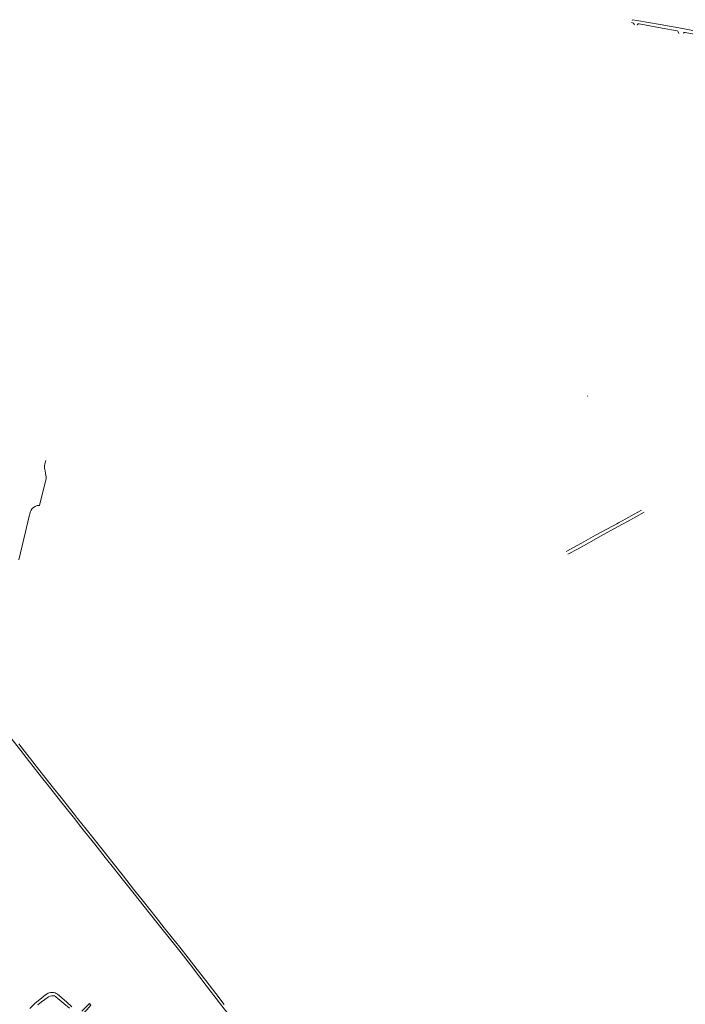
# Model space of a CAD drawing. Units: millimetres. Extents: x 239780 to 259272, y 7393543 to 7411612.
# Drawn here: x 250667 to 252285, y 7403448 to 7405843 of the extents above; entities that cross this region are included whole.
import ezdxf

# ---------------------------------------------------------------- set-up
doc = ezdxf.new("R2010")
doc.units = ezdxf.units.MM
doc.layers.add('Rua Pavimentada', color=253, linetype='Continuous', lineweight=0)

msp = doc.modelspace()

# ---------------------------------------------------------------- linework, layer by layer
at = {"layer": 'Rua Pavimentada', "flags": 128}
for points in [[(252156, 7405841.1), (252156.4, 7405843.1), (252167.6, 7405841.5), (252223.6, 7405831.6), (252287.1, 7405819.8), (252359.8, 7405805.8), (252400, 7405798.3), (252410.6, 7405796.3), (252413.6, 7405795.7), (252415.5, 7405795.4), (252417.5, 7405795.4), (252418.3, 7405795.5)], [(252154.4, 7405836.4), (252157, 7405835.7), (252158.9, 7405834.7), (252159.6, 7405834), (252160.3, 7405833), (252161, 7405831.6), (252161.4, 7405830.7)], [(252167.8, 7405829.8), (252168.6, 7405831.3), (252169.4, 7405832.2), (252170.5, 7405832.8), (252171.8, 7405833), (252173.1, 7405833.1), (252228.6, 7405822.8), (252264.9, 7405816), (252266.6, 7405815), (252267.6, 7405813.8), (252269.4, 7405809.2)], [(252418.3, 7405787.9), (252417, 7405787.8), (252415.6, 7405787.8), (252413.7, 7405787.9), (252411, 7405788.3), (252408.7, 7405788.7), (252407.3, 7405788.9), (252400, 7405790.3), (252363, 7405797.3), (252284.4, 7405812.2), (252282.1, 7405811.7), (252281.1, 7405811.3), (252279.9, 7405810.5)], [(252047.4, 7404927.9), (252048.1, 7404926.7)], [(252178.7, 7404650), (252160.8, 7404640.4), (252140.6, 7404629.2), (252123, 7404619.2), (252118.4, 7404616.7), (252095.8, 7404604.7), (252066.6, 7404588.7), (252032.9, 7404570), (251995.8, 7404549.7)], [(251999.7, 7404542.5), (252024.6, 7404556.1), (252052, 7404571.4), (252078.9, 7404586.5), (252103.9, 7404600.3), (252132, 7404615.7), (252144.2, 7404622.4), (252185.4, 7404644.8)], [(250690.7, 7404037.7), (250699.7, 7404026.1), (250720.5, 7404000), (250733.8, 7403983.4), (250766.5, 7403941.7), (250793.7, 7403907.7), (250800, 7403899.8), (250818.3, 7403876.6)], [(250818.3, 7403886.6), (250807.7, 7403899.9), (250800, 7403909.7), (250788.2, 7403924.6), (250767.8, 7403950.7), (250749.6, 7403973.5), (250728.6, 7404000), (250728, 7404000.7), (250707, 7404027.2), (250698.8, 7404037.7)], [(251163.9, 7403447.1), (251143.6, 7403473.7), (251119.5, 7403505.4), (251098.7, 7403532.4), (251076.6, 7403561.1), (251056.4, 7403586.7), (251035.3, 7403612.9), (251018.3, 7403634.2), (250998.6, 7403659.2), (250967.9, 7403697.7), (250943.8, 7403728.1), (250919.2, 7403759.2), (250891, 7403795.1), (250870, 7403821.7), (250848.1, 7403849.3), (250828.6, 7403873.6), (250818.3, 7403886.6)], [(250818.3, 7403876.6), (250824.7, 7403868.5), (250849.8, 7403837), (250875.2, 7403804.8), (250898.3, 7403775.6), (250919.4, 7403749), (250945.4, 7403716.5), (250982.1, 7403670.5), (251007.2, 7403638.7), (251033.4, 7403605.5), (251059.3, 7403572.9), (251082, 7403543.8), (251105, 7403513.9), (251123.2, 7403490.1), (251153, 7403451.1), (251178.5, 7403418.1)], [(250794, 7403441.9), (250780.8, 7403453.9), (250759.4, 7403472.8), (250756, 7403474.5), (250753, 7403475.6), (250749, 7403476.3), (250746.4, 7403476.6), (250744, 7403476.7), (250741.7, 7403476.5), (250738.6, 7403475.7), (250736.2, 7403474.9), (250734.1, 7403473.6), (250730.1, 7403470.8), (250721, 7403463.7), (250704.1, 7403449.5), (250691.8, 7403437.8)], [(250788.1, 7403438.1), (250774.8, 7403449.4), (250760.1, 7403461.7), (250756.1, 7403465.4), (250754.2, 7403467.1), (250751.8, 7403468.2), (250748.4, 7403468.6), (250744.9, 7403468.6), (250741.3, 7403468), (250737.2, 7403465.9), (250728.5, 7403459.8), (250720.2, 7403453.6), (250711.3, 7403446.6)], [(250818.3, 7403421.8), (250830.5, 7403434.7), (250840.1, 7403445.6), (250836.5, 7403450), (250824.7, 7403437.3), (250818.3, 7403431.1)]]:
    msp.add_lwpolyline(points, dxfattribs=at)
at = {"layer": 'Rua Pavimentada'}
for points in [[(250665, 7404528.9), (250672.8, 7404563.2), (250681, 7404597.1), (250689.2, 7404631.9), (250693.1, 7404646.6), (250694.9, 7404649.8), (250697.4, 7404653.8), (250700.6, 7404656.5), (250705.1, 7404659.1), (250709.5, 7404660.9), (250714.4, 7404660.9), (250715.1, 7404661.3), (250731.4, 7404727.3), (250731.4, 7404731.4), (250730.2, 7404738.8), (250728.7, 7404745.3), (250727.4, 7404752.3), (250727.3, 7404757.6), (250728.2, 7404763), (250731, 7404771.1)], [(250546.8, 7404037.7), (250547, 7404038.7), (250553.4, 7404069.2), (250560.1, 7404100.3), (250567.2, 7404132.2), (250571.7, 7404153.5), (250572.6, 7404155.7), (250574.5, 7404159.2), (250576.8, 7404162.3), (250579, 7404164.2), (250581.5, 7404165.8), (250584, 7404167), (250585.7, 7404167.1), (250587.5, 7404166.7), (250589.8, 7404165.4), (250592.3, 7404163.4), (250596, 7404160), (250599.8, 7404156.3), (250602.3, 7404153.4), (250605.2, 7404149.6), (250617.8, 7404132.6), (250645.9, 7404095.8), (250668.9, 7404065.9), (250690.7, 7404037.7)], [(250698.8, 7404037.7), (250684.2, 7404056.6), (250665, 7404081.8)]]:
    msp.add_lwpolyline(points, dxfattribs=at)

doc.saveas('drawing.dxf')
